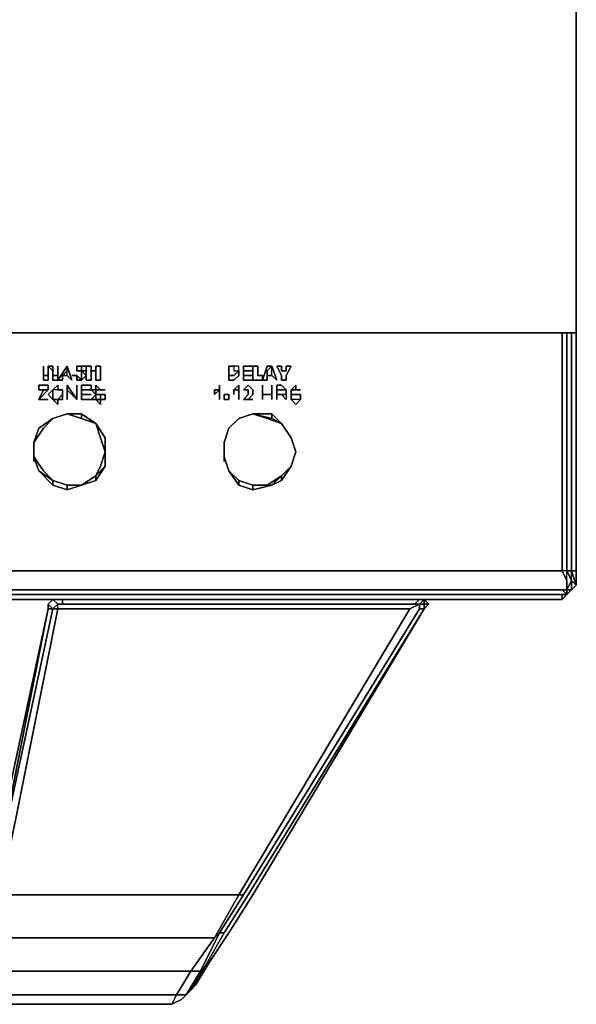
# Model space of a CAD drawing. Units: inches. Extents: x 0 to 23.8, y -26.7 to 0.
# Drawn here: x 20 to 23.8, y -26.7 to -20.1 of the extents above; entities that cross this region are included whole.
import ezdxf

# ---------------------------------------------------------------- set-up
doc = ezdxf.new("R2010")
doc.units = ezdxf.units.IN
doc.header["$MEASUREMENT"] = 0
doc.layers.get('0').update_dxf_attribs({"true_color": 0x8a086e})

msp = doc.modelspace()

# ---------------------------------------------------------------- linework, layer by layer
at = {"color": 55, "elevation": 0}
for points in [[(23.7575, 0), (23.7575, -20.9924), (23.7575, -22.1878), (0, -22.1878), (0, -20.9924), (0, -22.1878), (1.4862, -22.1878), (22.2714, -22.1878), (23.7575, -22.1878), (23.7575, -20.9924), (23.7575, 0), (23.7575, -20.9924), (23.7575, -22.1878), (0, -22.1878), (0, -20.9924), (0, 0)], [(23.7575, 0), (23.7575, -20.9924), (23.7575, -22.1878), (22.2714, -22.1878), (1.4862, -22.1878), (0, -22.1878), (0, -20.9924), (0, 0), (0, -20.9924), (0, 0)]]:
    msp.add_lwpolyline(points, dxfattribs=at)
at = {"color": 118, "elevation": 0}
for points in [[(23.6606, -22.4462), (23.6606, -22.1878)], [(23.6929, -22.1878), (23.6929, -22.4462)], [(23.7252, -22.1878), (23.7252, -22.4462)], [(23.6606, -23.3527), (23.6606, -22.4462)], [(23.6929, -23.3527), (23.6929, -22.4462)], [(23.7252, -23.3527), (23.7252, -22.4462)], [(23.6606, -23.805), (23.6606, -23.3527)], [(23.6929, -23.3527), (23.6929, -23.805)], [(23.7252, -23.3527), (23.7252, -23.805)], [(23.6929, -23.805), (23.6606, -23.805), (0.0969, -23.805), (0.0646, -23.805), (0.0323, -23.805), (0, -23.805), (0, -23.902), (0.0323, -23.9343), (0.0646, -23.9666), (0.0969, -23.9989), (23.6606, -23.9989), (23.6929, -23.9666), (23.7252, -23.9343), (23.7575, -23.902)], [(23.6929, -23.9343), (23.6929, -23.8697), (23.6929, -23.805), (23.6606, -23.805), (0.0969, -23.805), (23.6606, -23.805), (23.6929, -23.8697), (23.6929, -23.9343), (23.6929, -23.9666), (23.6606, -23.9989), (0.0969, -23.9989), (0.0969, -23.9666), (0.0646, -23.9666)], [(23.7252, -23.8697), (23.6929, -23.805), (23.6606, -23.805), (23.6929, -23.8697), (23.6929, -23.805), (23.7252, -23.805), (23.7575, -23.805), (23.7575, -23.902)], [(23.6929, -23.9343), (23.7252, -23.8697), (23.7575, -23.902), (23.7252, -23.9343), (23.7575, -23.902), (23.7252, -23.805), (23.6929, -23.805), (23.6606, -23.805)], [(23.7575, -23.902), (23.7252, -23.9343), (23.7252, -23.8697), (23.7252, -23.9343), (23.6929, -23.9343)], [(23.7252, -23.8697), (23.7575, -23.902)], [(23.6929, -23.9666), (23.6606, -23.9666), (23.6929, -23.9666), (23.6606, -23.9989), (0.0969, -23.9989), (23.6606, -23.9989), (23.6606, -23.9666), (0.0969, -23.9666), (23.6606, -23.9666), (23.6929, -23.9666), (23.6606, -23.9343), (23.6929, -23.9343)], [(23.6929, -23.9343), (23.7252, -23.9343), (23.7575, -23.902)], [(23.7252, -23.9343), (23.6929, -23.9666), (23.6929, -23.9343)], [(23.6606, -23.9666), (23.6606, -23.9989)]]:
    msp.add_lwpolyline(points, dxfattribs=at)
for points in [[(23.6606, -22.1878), (23.6606, -22.4462)], [(23.6929, -22.1878), (23.6929, -22.4462)], [(23.7252, -22.1878), (23.7252, -22.4462)], [(23.7575, -22.1878), (23.7575, -22.4462)], [(23.7575, -23.3527), (23.7575, -22.4462), (23.7575, -22.1878), (23.7575, -22.4462), (23.7575, -23.3527), (23.7575, -23.805)], [(23.6606, -22.4462), (23.6606, -23.3527)], [(23.6929, -23.3527), (23.6929, -22.4462)], [(23.7252, -23.3527), (23.7252, -22.4462)], [(23.7575, -23.3527), (23.7575, -22.4462)], [(23.6606, -23.3527), (23.6606, -23.805)], [(23.6929, -23.3527), (23.6929, -23.805)], [(23.7252, -23.3527), (23.7252, -23.805)], [(23.7575, -23.3527), (23.7575, -23.805)], [(23.6929, -23.9666), (23.6929, -23.9343), (23.6929, -23.8697), (23.6606, -23.805), (0.0969, -23.805), (0.0646, -23.8697), (0.0646, -23.9343), (0.0969, -23.9343), (23.6606, -23.9343)], [(23.7252, -23.805), (23.7575, -23.902), (23.7252, -23.8697), (23.6929, -23.805)], [(23.6929, -23.805), (23.7252, -23.8697), (23.7252, -23.805)], [(23.7575, -23.805), (23.7575, -23.902), (23.7252, -23.805)], [(23.7252, -23.805), (23.7575, -23.805), (23.7575, -23.902), (23.7575, -23.805)], [(23.6929, -23.9343), (23.7252, -23.9343), (23.6929, -23.9666), (23.7252, -23.9343), (23.7252, -23.8697)], [(23.7252, -23.9343), (23.7575, -23.902), (23.7252, -23.9343), (23.7575, -23.902), (23.7575, -23.8697), (23.7575, -23.902)], [(0.0969, -23.9343), (23.6606, -23.9343), (23.6929, -23.9343)], [(23.6929, -23.9343), (23.6606, -23.9343), (0.0969, -23.9343)], [(23.6929, -23.9666), (23.7252, -23.9343)], [(23.7252, -23.9343), (23.6929, -23.9666)], [(0.0646, -23.9666), (0.0969, -23.9666), (23.6606, -23.9666), (23.6929, -23.9666), (23.6606, -23.9989), (23.6606, -23.9666), (0.0969, -23.9666), (0.0969, -23.9989)], [(0.0969, -23.9666), (23.6606, -23.9666)], [(23.6606, -23.9666), (23.6929, -23.9666)]]:
    msp.add_lwpolyline(points, close=True, dxfattribs=at)
at = {"color": 158, "elevation": 0}
for points in [[(20.1372, -22.4785), (20.1695, -22.4785), (20.1695, -22.4139), (20.1695, -22.4462), (20.1695, -22.5108), (20.1372, -22.5108), (20.1372, -22.4139)], [(20.2018, -22.5108), (20.2018, -22.4462), (20.2018, -22.4785), (20.2341, -22.4785), (20.2341, -22.4139), (20.2341, -22.5108)], [(20.2018, -22.5108), (20.2341, -22.5108), (20.2341, -22.4139), (20.2341, -22.4785), (20.2018, -22.4785), (20.2018, -22.4462), (20.2018, -22.4139), (20.2018, -22.4462)], [(20.2987, -22.4139), (20.2987, -22.4462), (20.2664, -22.4785), (20.2664, -22.5108), (20.2341, -22.5108)], [(20.2987, -22.4139), (20.331, -22.5108), (20.2987, -22.4785), (20.331, -22.5108)], [(20.3956, -22.4139), (20.3633, -22.4139)], [(20.3633, -22.4462), (20.3633, -22.4139)], [(20.3633, -22.4139), (20.3633, -22.4462)], [(20.3956, -22.5108), (20.4279, -22.4785), (20.3956, -22.4462), (20.3633, -22.4462), (20.3956, -22.4462), (20.3956, -22.4785)], [(20.3956, -22.4462), (20.3956, -22.4139), (20.4279, -22.4139), (20.4279, -22.4462)], [(20.3956, -22.4462), (20.4279, -22.4462), (20.4279, -22.4139), (20.3956, -22.4139)], [(20.4279, -22.4785), (20.3956, -22.5108), (20.3956, -22.4785), (20.3956, -22.4462)], [(20.4279, -22.4139), (20.4602, -22.4139), (20.4602, -22.4462), (20.4602, -22.5108), (20.4279, -22.5108)], [(20.4602, -22.4139), (20.4279, -22.4139), (20.4279, -22.5108), (20.4602, -22.5108), (20.4602, -22.4462)], [(20.4926, -22.4462), (20.4602, -22.4462)], [(20.4926, -22.4139), (20.4926, -22.4462), (20.4926, -22.5108), (20.5249, -22.5108), (20.5249, -22.4139)], [(21.4295, -22.4139), (21.4295, -22.4462), (21.4637, -22.4462), (21.4295, -22.4785), (21.3972, -22.4785), (21.4295, -22.4785), (21.4637, -22.4462), (21.4637, -22.4785), (21.4637, -22.4462), (21.4637, -22.4139), (21.4295, -22.4139), (21.4295, -22.4462), (21.4637, -22.4462), (21.4637, -22.4139), (21.4295, -22.4139), (21.3972, -22.4139), (21.4295, -22.4139), (21.3972, -22.4139), (21.3972, -22.5108), (21.3972, -22.4139), (21.3972, -22.4785), (21.3972, -22.4139)], [(21.5606, -22.4139), (21.496, -22.4139)], [(21.496, -22.5108), (21.5606, -22.5108), (21.5606, -22.4785), (21.496, -22.4785), (21.496, -22.4462), (21.496, -22.4139)], [(21.5606, -22.4462), (21.496, -22.4462)], [(21.496, -22.4462), (21.5606, -22.4462)], [(21.5606, -22.5108), (21.5606, -22.4139)], [(21.6898, -22.4139), (21.7221, -22.5108), (21.6898, -22.4785), (21.7221, -22.5108)], [(21.7221, -22.4139), (21.7545, -22.4139), (21.7545, -22.4462), (21.7868, -22.4462), (21.7868, -22.4139), (21.8191, -22.4139), (21.7868, -22.4785), (21.7868, -22.5108), (21.7545, -22.5108), (21.7545, -22.4785)], [(21.7221, -22.4139), (21.7545, -22.4785), (21.7545, -22.5108), (21.7868, -22.5108), (21.7868, -22.4785), (21.8191, -22.4139), (21.7868, -22.4139), (21.7868, -22.4462), (21.7545, -22.4462), (21.7545, -22.4139)], [(20.2987, -22.4785), (20.2664, -22.4785)], [(20.3633, -22.4785), (20.331, -22.4785)], [(20.3956, -22.5108), (20.3633, -22.5108), (20.3633, -22.4785)], [(20.3633, -22.5108), (20.3956, -22.5108), (20.3633, -22.4785)], [(21.4295, -22.5108), (21.3972, -22.5108)], [(21.4637, -22.4785), (21.4295, -22.5108)], [(21.6898, -22.4785), (21.6575, -22.4785)], [(20.1049, -22.642), (20.1372, -22.5754), (20.1695, -22.5754), (20.1049, -22.5754), (20.1049, -22.5431), (20.1695, -22.5431), (20.1695, -22.5754)], [(20.1049, -22.5754), (20.1695, -22.5754), (20.1695, -22.5431), (20.1049, -22.5431)], [(20.1695, -22.642), (20.1049, -22.642), (20.1695, -22.5754), (20.1372, -22.5754), (20.1049, -22.642)], [(20.2018, -22.642), (20.2018, -22.6078), (20.2018, -22.5754), (20.2341, -22.5431), (20.2341, -22.5754), (20.2018, -22.5754), (20.1695, -22.6078)], [(20.2018, -22.5754), (20.2018, -22.6078), (20.2018, -22.642), (20.1695, -22.6078)], [(20.2018, -22.5754), (20.2341, -22.5431), (20.2341, -22.5754)], [(20.2664, -22.5754), (20.2341, -22.5754)], [(20.2341, -22.642), (20.2664, -22.642), (20.2664, -22.6078), (20.2664, -22.5754), (20.2664, -22.6078)], [(20.2664, -22.5754), (20.2341, -22.5754)], [(20.2664, -22.5754), (20.2664, -22.6078)], [(20.3633, -22.642), (20.2987, -22.5754), (20.2987, -22.642), (20.2987, -22.5431)], [(20.2987, -22.5754), (20.3633, -22.642), (20.2987, -22.5431), (20.2987, -22.642)], [(20.3633, -22.5431), (20.3633, -22.642)], [(20.4602, -22.5431), (20.3956, -22.5431), (20.3956, -22.642), (20.3956, -22.6078), (20.3956, -22.5754), (20.4602, -22.5754)], [(20.4926, -22.6078), (20.4926, -22.642), (20.4602, -22.642), (20.4926, -22.6078), (20.4602, -22.5754), (20.4926, -22.5754)], [(20.4602, -22.642), (20.4926, -22.642), (20.4926, -22.6078), (20.4926, -22.5754), (20.4602, -22.5754), (20.4926, -22.6078)], [(20.4926, -22.5754), (20.4926, -22.5431), (20.5249, -22.5754)], [(20.4926, -22.5431), (20.4926, -22.5754), (20.5249, -22.5754)], [(20.5249, -22.5754), (20.5572, -22.5754)], [(21.3002, -22.6078), (21.3326, -22.5754), (21.3326, -22.642), (21.3326, -22.5431), (21.3326, -22.5754), (21.3002, -22.5754)], [(21.3002, -22.5754), (21.3326, -22.5754), (21.3002, -22.6078)], [(21.3326, -22.5754), (21.3326, -22.5431), (21.3326, -22.642)], [(21.4295, -22.5754), (21.4637, -22.5431), (21.4637, -22.642), (21.4637, -22.5754)], [(21.4295, -22.5754), (21.4637, -22.5754), (21.4637, -22.642), (21.4637, -22.5431)], [(21.4295, -22.6078), (21.4295, -22.5754)], [(21.5283, -22.5431), (21.5606, -22.5754), (21.5606, -22.6078), (21.5283, -22.642), (21.496, -22.642), (21.5283, -22.6078), (21.5283, -22.5754), (21.496, -22.5754)], [(21.496, -22.642), (21.5283, -22.642), (21.5606, -22.6078), (21.5606, -22.5754), (21.5283, -22.5431), (21.496, -22.5754), (21.5283, -22.5754), (21.5283, -22.6078)], [(21.6252, -22.6078), (21.6252, -22.642), (21.6252, -22.5431)], [(21.6252, -22.6078), (21.6898, -22.6078), (21.6898, -22.5431), (21.6898, -22.642), (21.6898, -22.6078)], [(21.6252, -22.6078), (21.6252, -22.5431), (21.6252, -22.642)], [(21.6898, -22.5431), (21.6898, -22.6078), (21.6898, -22.642)], [(21.7221, -22.5754), (21.7221, -22.6078), (21.7221, -22.642), (21.7221, -22.5431), (21.7545, -22.5431), (21.7868, -22.5754), (21.7545, -22.5754)], [(21.7221, -22.642), (21.7221, -22.6078), (21.7221, -22.5754), (21.7545, -22.5754), (21.7868, -22.5754), (21.7545, -22.5431), (21.7221, -22.5431)], [(21.7868, -22.5754), (21.7868, -22.6078)], [(21.8514, -22.5754), (21.8191, -22.5754), (21.8514, -22.5431)], [(21.8191, -22.5754), (21.8514, -22.5754), (21.8514, -22.5431)], [(21.8191, -22.6078), (21.8191, -22.642), (21.8514, -22.6743), (21.8837, -22.642), (21.8514, -22.642), (21.8191, -22.642), (21.8191, -22.6078), (21.8191, -22.5754)], [(21.8191, -22.6078), (21.8191, -22.5754)], [(21.8514, -22.5754), (21.8837, -22.5754)], [(20.1049, -22.642), (20.1695, -22.642)], [(20.2341, -22.6743), (20.2018, -22.642), (20.2341, -22.642)], [(20.2018, -22.642), (20.2341, -22.6743), (20.2341, -22.642)], [(20.2664, -22.642), (20.2341, -22.642), (20.2664, -22.6078)], [(20.4602, -22.6078), (20.3956, -22.6078)], [(20.3956, -22.6078), (20.4602, -22.6078)], [(20.4602, -22.642), (20.3956, -22.642)], [(20.4602, -22.642), (20.3956, -22.642)], [(20.5249, -22.6078), (20.4926, -22.6078)], [(20.5249, -22.6078), (20.4926, -22.6078)], [(20.5249, -22.6743), (20.4926, -22.642), (20.5249, -22.642)], [(20.5249, -22.6743), (20.5249, -22.642), (20.4926, -22.642)], [(20.5572, -22.6078), (20.5572, -22.642), (20.5249, -22.642), (20.5249, -22.6078)], [(20.5572, -22.6078), (20.5249, -22.6078), (20.5249, -22.642), (20.5572, -22.642)], [(21.3972, -22.6078), (21.3972, -22.642), (21.3649, -22.642), (21.3649, -22.6078)], [(21.3649, -22.6078), (21.3649, -22.642), (21.3972, -22.642), (21.3972, -22.6078)], [(21.496, -22.642), (21.5606, -22.642)], [(21.496, -22.642), (21.5606, -22.642)], [(21.7545, -22.6078), (21.7221, -22.6078)], [(21.7868, -22.6078), (21.7545, -22.6078)], [(21.7545, -22.6078), (21.7868, -22.6078), (21.7868, -22.642)], [(21.7545, -22.6078), (21.7868, -22.6078)], [(21.8514, -22.6078), (21.8191, -22.6078)], [(21.8191, -22.6078), (21.8191, -22.642)], [(21.8514, -22.6743), (21.8837, -22.642), (21.8514, -22.642), (21.8191, -22.642)], [(21.8837, -22.6078), (21.8514, -22.6078)], [(21.8514, -22.6078), (21.8837, -22.6078)], [(21.8837, -22.6078), (21.8837, -22.642)], [(21.8837, -22.6078), (21.8837, -22.642)], [(20.0726, -23.0297), (20.1049, -23.1266), (20.2018, -23.2235), (20.2987, -23.2558), (20.3956, -23.2235), (20.4926, -23.1912), (20.5572, -23.0943), (20.5572, -22.9973), (20.5572, -22.9004), (20.4926, -22.8035), (20.3956, -22.7389), (20.2987, -22.7389), (20.2018, -22.7712), (20.1049, -22.8358), (20.0726, -22.9327)], [(20.5572, -22.9973), (20.5249, -23.0943), (20.4926, -23.1589), (20.3956, -23.2235), (20.2987, -23.2235), (20.2018, -23.1912), (20.1372, -23.1266), (20.0726, -23.0297), (20.0726, -22.9327), (20.1372, -22.8358), (20.2018, -22.7712), (20.2987, -22.7389), (20.3956, -22.7712), (20.4926, -22.8035), (20.5249, -22.9004)], [(20.2018, -22.7712), (20.1049, -22.8358)], [(20.1049, -22.8358), (20.2018, -22.7712)], [(20.2987, -22.7389), (20.2018, -22.7712)], [(20.2987, -22.7389), (20.2018, -22.7712)], [(20.2018, -22.7712), (20.2987, -22.7389)], [(20.2987, -22.7389), (20.2018, -22.7712)], [(20.3956, -22.7389), (20.2987, -22.7389)], [(20.3956, -22.7389), (20.3956, -22.7712), (20.2987, -22.7389)], [(20.3956, -22.7712), (20.2987, -22.7389)], [(20.2987, -22.7389), (20.3956, -22.7389)], [(20.4926, -22.8035), (20.3956, -22.7389)], [(20.3956, -22.7389), (20.4926, -22.8035), (20.3956, -22.7712)], [(20.4926, -22.8035), (20.3956, -22.7389)], [(20.3956, -22.7712), (20.4926, -22.8035)], [(21.3649, -23.0297), (21.3972, -23.1266), (21.4637, -23.2235), (21.5606, -23.2558), (21.6898, -23.2235), (21.7545, -23.1912), (21.8191, -23.0943), (21.8514, -22.9973), (21.8191, -22.9004), (21.7545, -22.8035), (21.6898, -22.7389), (21.5606, -22.7389), (21.4637, -22.7712), (21.3972, -22.8358), (21.3649, -22.9327)], [(21.8514, -22.9973), (21.8191, -23.0943), (21.7545, -23.1589), (21.6575, -23.2235), (21.5606, -23.2235), (21.4637, -23.1912), (21.3972, -23.1266), (21.3649, -23.0297), (21.3649, -22.9327), (21.3972, -22.8358), (21.4637, -22.7712), (21.5606, -22.7389), (21.6575, -22.7712), (21.7545, -22.8035), (21.8191, -22.9004)], [(21.4637, -22.7712), (21.3972, -22.8358)], [(21.4637, -22.7712), (21.3972, -22.8358)], [(21.4637, -22.7712), (21.3972, -22.8358)], [(21.5606, -22.7389), (21.4637, -22.7712)], [(21.4637, -22.7712), (21.5606, -22.7389)], [(21.6898, -22.7389), (21.5606, -22.7389)], [(21.6898, -22.7389), (21.6898, -22.7712), (21.5606, -22.7389)], [(21.5606, -22.7389), (21.6575, -22.7712), (21.7545, -22.8035), (21.6898, -22.7389)], [(21.5606, -22.7389), (21.6898, -22.7712), (21.6898, -22.7389), (21.5606, -22.7389)], [(21.7545, -22.8035), (21.6898, -22.7389)], [(21.7545, -22.8035), (21.6898, -22.7389)], [(21.7545, -22.8035), (21.6898, -22.7712)], [(20.1049, -22.8358), (20.0726, -22.9327)], [(20.1049, -22.8358), (20.0726, -22.9327)], [(20.0726, -22.9327), (20.1049, -22.8358)], [(20.1049, -23.1266), (20.0726, -23.0297), (20.0726, -22.9327), (20.1049, -22.8358), (20.0726, -22.9327), (20.0726, -23.0297)], [(20.5572, -22.9004), (20.4926, -22.8035)], [(20.4926, -22.8035), (20.5572, -22.9004)], [(20.4926, -22.8035), (20.5572, -22.9004)], [(20.5572, -22.9004), (20.4926, -22.8035)], [(21.3972, -22.8358), (21.3649, -22.9327)], [(21.3649, -22.9327), (21.3972, -22.8358)], [(21.3972, -23.1266), (21.3649, -23.0297), (21.3649, -22.9327), (21.3972, -22.8358), (21.3649, -22.9327), (21.3649, -23.0297)], [(21.8191, -22.9004), (21.7545, -22.8035)], [(21.8191, -22.9004), (21.7545, -22.8035)], [(21.8191, -22.9004), (21.7545, -22.8035)], [(21.7545, -22.8035), (21.8191, -22.9004)], [(20.0726, -22.9327), (20.0726, -23.0297)], [(20.0726, -22.9327), (20.0726, -23.0297)], [(20.5572, -22.9973), (20.5572, -22.9004)], [(20.5572, -22.9973), (20.5572, -22.9004)], [(20.5572, -23.0943), (20.5572, -22.9973), (20.5572, -22.9004), (20.5572, -22.9973)], [(21.3649, -22.9327), (21.3649, -23.0297)], [(21.3649, -22.9327), (21.3649, -23.0297)], [(21.8514, -22.9973), (21.8191, -22.9004)], [(21.8514, -22.9973), (21.8191, -22.9004)], [(21.8191, -22.9004), (21.8514, -22.9973)], [(20.5572, -23.0943), (20.5572, -22.9973)], [(21.8191, -23.0943), (21.8514, -22.9973)], [(20.0726, -23.062), (20.0726, -23.0297)], [(20.0726, -23.062), (20.0726, -23.0297)], [(20.0726, -23.0297), (20.1049, -23.1266)], [(20.1049, -23.1266), (20.0726, -23.0297)], [(21.3649, -23.062), (21.3649, -23.0297)], [(21.3649, -23.062), (21.3649, -23.0297)], [(21.3649, -23.0297), (21.3972, -23.1266)], [(21.3649, -23.0297), (21.3972, -23.1266)], [(20.1049, -23.1266), (20.2018, -23.2235)], [(20.1049, -23.1266), (20.2018, -23.1912), (20.2018, -23.2235)], [(20.2018, -23.1912), (20.1049, -23.1266), (20.2018, -23.2235)], [(20.1049, -23.1266), (20.2018, -23.2235)], [(20.4926, -23.1912), (20.5572, -23.0943)], [(20.4926, -23.1912), (20.4926, -23.1589), (20.5572, -23.0943)], [(20.4926, -23.1912), (20.5572, -23.0943)], [(21.3972, -23.1266), (21.4637, -23.2235)], [(21.5606, -23.2558), (21.4637, -23.2235), (21.3972, -23.1266), (21.4637, -23.1912), (21.4637, -23.2235)], [(21.4637, -23.2235), (21.4637, -23.1912), (21.3972, -23.1266)], [(21.4637, -23.2235), (21.3972, -23.1266)], [(21.7545, -23.1912), (21.8191, -23.0943)], [(21.7545, -23.1589), (21.8191, -23.0943)], [(21.7545, -23.1912), (21.8191, -23.0943)], [(21.7545, -23.1589), (21.8191, -23.0943), (21.7545, -23.1912)], [(20.2018, -23.1912), (20.2987, -23.2235)], [(20.2018, -23.1912), (20.2987, -23.2235)], [(20.4926, -23.1912), (20.3956, -23.2235), (20.4926, -23.1589)], [(20.4926, -23.1589), (20.3956, -23.2235)], [(20.3956, -23.2235), (20.4926, -23.1912)], [(20.4926, -23.1912), (20.3956, -23.2235)], [(20.4926, -23.1912), (20.3956, -23.2235)], [(21.4637, -23.1912), (21.5606, -23.2235)], [(21.7545, -23.1589), (21.6898, -23.2235), (21.5606, -23.2235), (21.6575, -23.2235)], [(21.6898, -23.2235), (21.7545, -23.1589), (21.6575, -23.2235), (21.5606, -23.2235)], [(21.6898, -23.2235), (21.7545, -23.1912)], [(21.7545, -23.1912), (21.6898, -23.2235)], [(21.7545, -23.1912), (21.6898, -23.2235)], [(20.2018, -23.2235), (20.2987, -23.2558)], [(20.2018, -23.2235), (20.2987, -23.2558)], [(20.2987, -23.2558), (20.3956, -23.2235)], [(20.2987, -23.2235), (20.3956, -23.2235)], [(20.2987, -23.2558), (20.3956, -23.2235)], [(21.4637, -23.2235), (21.5606, -23.2558)], [(21.4637, -23.2235), (21.5606, -23.2558)], [(21.5606, -23.2558), (21.6898, -23.2235)], [(21.5606, -23.2558), (21.6898, -23.2235)]]:
    msp.add_lwpolyline(points, close=True, dxfattribs=at)
for points in [[(20.2018, -22.4139), (20.1695, -22.4139), (20.1695, -22.4785), (20.1372, -22.4785), (20.1372, -22.4139), (20.1372, -22.5108), (20.1695, -22.5108), (20.1695, -22.4462), (20.1695, -22.4139), (20.2018, -22.4462)], [(20.1695, -22.4139), (20.2018, -22.4139)], [(20.2664, -22.4785), (20.2987, -22.4462), (20.2987, -22.4139), (20.2341, -22.5108), (20.2664, -22.5108), (20.2664, -22.4785), (20.2987, -22.4785), (20.2987, -22.4462), (20.2987, -22.4139)], [(20.2987, -22.4785), (20.2987, -22.4462), (20.2987, -22.4139)], [(20.3633, -22.4139), (20.3956, -22.4139)], [(20.3633, -22.4462), (20.3956, -22.4462)], [(20.4602, -22.4462), (20.4926, -22.4462), (20.4926, -22.4139), (20.5249, -22.4139), (20.5249, -22.5108), (20.4926, -22.5108), (20.4926, -22.4462)], [(21.496, -22.4462), (21.496, -22.4785), (21.5606, -22.4785), (21.5606, -22.5108), (21.496, -22.5108), (21.496, -22.4139)], [(21.5606, -22.5108), (21.6252, -22.5108), (21.6252, -22.4785), (21.5929, -22.4785), (21.5929, -22.4139), (21.5606, -22.4139), (21.496, -22.4139), (21.496, -22.4462)], [(21.5606, -22.4139), (21.5929, -22.4139), (21.5929, -22.4785), (21.6252, -22.4785), (21.6252, -22.5108), (21.5606, -22.5108)], [(21.6898, -22.4785), (21.6898, -22.4462), (21.6898, -22.4139), (21.6575, -22.4462), (21.6575, -22.4785), (21.6575, -22.5108), (21.6252, -22.5108), (21.6575, -22.4139), (21.6898, -22.4139)], [(21.6575, -22.4785), (21.6575, -22.4462), (21.6898, -22.4139), (21.6575, -22.4139), (21.6252, -22.5108), (21.6575, -22.5108), (21.6575, -22.4785), (21.6898, -22.4785), (21.6898, -22.4462), (21.6898, -22.4139)], [(20.331, -22.4785), (20.3633, -22.4785)], [(20.3633, -22.642), (20.3633, -22.5431)], [(20.3956, -22.642), (20.3956, -22.5431), (20.4602, -22.5431), (20.4602, -22.5754), (20.3956, -22.5754), (20.3956, -22.6078)], [(20.5572, -22.5754), (20.5249, -22.5754)], [(21.4295, -22.6078), (21.4295, -22.5754)], [(21.7868, -22.5754), (21.7868, -22.6078), (21.7868, -22.642), (21.7545, -22.6078)], [(21.8837, -22.5754), (21.8514, -22.5754)], [(20.3956, -22.6078), (20.3956, -22.642)], [(21.6898, -22.6078), (21.6252, -22.6078)], [(21.7221, -22.6078), (21.7545, -22.6078)], [(21.8191, -22.6078), (21.8514, -22.6078)], [(20.2987, -22.7389), (20.2018, -22.7712), (20.1372, -22.8358), (20.0726, -22.9327)], [(20.0726, -22.9327), (20.0726, -23.0297), (20.1372, -23.1266), (20.2018, -23.1912), (20.1372, -23.1266), (20.0726, -23.0297), (20.0726, -22.9327), (20.1372, -22.8358), (20.2018, -22.7712), (20.1049, -22.8358), (20.2018, -22.7712), (20.1049, -22.8358), (20.2018, -22.7712)], [(20.3956, -23.2235), (20.4926, -23.1589), (20.4926, -23.1912), (20.5572, -23.0943), (20.4926, -23.1589), (20.5249, -23.0943), (20.5572, -22.9973), (20.5249, -22.9004), (20.4926, -22.8035), (20.3956, -22.7712), (20.4926, -22.8035), (20.3956, -22.7389), (20.3956, -22.7712), (20.2987, -22.7389)], [(21.3972, -22.8358), (21.4637, -22.7712)], [(21.4637, -22.7712), (21.3972, -22.8358)], [(21.3972, -22.8358), (21.4637, -22.7712)], [(21.4637, -22.7712), (21.3972, -22.8358)], [(21.4637, -22.7712), (21.5606, -22.7389)], [(21.5606, -22.7389), (21.4637, -22.7712)], [(21.4637, -22.7712), (21.5606, -22.7389)], [(21.5606, -22.7389), (21.4637, -22.7712)], [(21.4637, -22.7712), (21.5606, -22.7389)], [(21.5606, -22.7389), (21.6898, -22.7712), (21.6898, -22.7389), (21.7545, -22.8035)], [(21.7545, -22.8035), (21.6575, -22.7712), (21.5606, -22.7389)], [(21.7545, -22.8035), (21.8191, -22.9004), (21.7545, -22.8035), (21.6898, -22.7712)], [(20.0726, -22.9327), (20.1049, -22.8358)], [(20.4926, -22.8035), (20.5572, -22.9004)], [(20.5572, -22.9973), (20.5249, -22.9004), (20.4926, -22.8035)], [(20.5572, -22.9004), (20.4926, -22.8035)], [(21.3649, -22.9327), (21.3972, -22.8358)], [(21.3972, -22.8358), (21.3649, -22.9327)], [(21.3649, -22.9327), (21.3972, -22.8358)], [(21.3972, -22.8358), (21.3649, -22.9327)], [(21.3649, -22.9327), (21.3972, -22.8358)], [(21.8191, -23.0943), (21.8514, -22.9973), (21.8191, -22.9004), (21.7545, -22.8035)], [(21.7545, -22.8035), (21.8191, -22.9004), (21.8514, -22.9973), (21.8191, -23.0943)], [(20.0726, -22.9327), (20.0726, -23.0297), (20.1049, -23.1266)], [(20.1049, -23.1266), (20.0726, -23.0297), (20.0726, -22.9327)], [(20.5572, -22.9004), (20.5572, -22.9973)], [(20.5572, -23.0943), (20.5572, -22.9973), (20.5572, -22.9004)], [(21.3649, -22.9327), (21.3649, -23.0297), (21.3972, -23.1266), (21.3649, -23.0297)], [(21.3649, -22.9327), (21.3649, -23.0297), (21.3972, -23.1266)], [(21.3972, -23.1266), (21.3649, -23.0297), (21.3649, -22.9327)], [(21.3972, -23.1266), (21.3649, -23.0297), (21.3649, -22.9327)], [(21.8514, -22.9973), (21.8191, -22.9004), (21.8514, -22.9973), (21.8191, -23.0943)], [(20.5572, -23.0943), (20.4926, -23.1589), (20.5249, -23.0943), (20.5572, -22.9973)], [(20.5572, -22.9973), (20.5572, -23.0943)], [(20.5572, -23.0943), (20.5572, -22.9973)], [(20.5572, -22.9973), (20.5572, -23.0943)], [(21.8514, -22.9973), (21.8191, -23.0943)], [(21.8191, -23.0943), (21.8514, -22.9973)], [(21.8514, -22.9973), (21.8191, -23.0943)], [(21.8191, -23.0943), (21.8514, -22.9973)], [(20.2018, -23.1912), (20.1049, -23.1266), (20.0726, -23.0297)], [(21.4637, -23.1912), (21.3972, -23.1266), (21.4637, -23.1912), (21.5606, -23.2235)], [(21.5606, -23.2558), (21.5606, -23.2235), (21.4637, -23.1912), (21.3972, -23.1266)], [(21.8191, -23.0943), (21.7545, -23.1912)], [(21.7545, -23.1912), (21.7545, -23.1589), (21.8191, -23.0943)], [(20.2018, -23.2235), (20.2018, -23.1912), (20.2987, -23.2235), (20.2987, -23.2558)], [(21.4637, -23.2235), (21.4637, -23.1912), (21.5606, -23.2235), (21.5606, -23.2558)], [(21.6898, -23.2235), (21.7545, -23.1589), (21.7545, -23.1912)], [(21.7545, -23.1912), (21.6898, -23.2235)], [(20.2987, -23.2558), (20.2018, -23.2235)], [(20.3956, -23.2235), (20.2987, -23.2558)], [(20.2987, -23.2558), (20.2987, -23.2235), (20.3956, -23.2235)], [(20.3956, -23.2235), (20.2987, -23.2235)], [(20.3956, -23.2235), (20.2987, -23.2235)], [(20.3956, -23.2235), (20.2987, -23.2558), (20.2987, -23.2235)], [(21.6898, -23.2235), (21.5606, -23.2558)], [(21.5606, -23.2558), (21.5606, -23.2235), (21.6898, -23.2235)], [(21.5606, -23.2558), (21.6898, -23.2235)]]:
    msp.add_lwpolyline(points, dxfattribs=at)
at = {"color": 201, "elevation": 0}
for points in [[(20.2018, -23.9989), (20.2341, -24.0312), (20.2018, -24.0635), (19.7818, -26.0058), (20.1695, -24.0635)], [(20.2341, -24.0635), (20.2341, -24.0312), (20.2018, -24.0635), (20.1695, -24.0312), (20.2018, -23.9989)], [(20.2664, -23.9989), (20.2018, -23.9989), (20.1695, -24.0312), (20.1695, -24.0635)], [(21.1387, -26.6519), (21.1064, -26.6842), (21.1387, -26.6519), (21.2356, -26.4904), (21.3649, -26.2642), (21.3326, -26.2642), (21.496, -26.0058), (21.4637, -26.0058), (22.6268, -24.0635), (20.2341, -24.0635), (20.2341, -24.0312), (20.2664, -24.0312), (20.2664, -23.9989), (20.2018, -23.9989), (20.2341, -24.0312), (20.2018, -24.0635), (20.1695, -24.0635)], [(20.2664, -24.0312), (20.2664, -23.9989), (22.6914, -23.9989), (22.7237, -23.9989)], [(22.7237, -23.9989), (22.756, -24.0312), (22.7237, -24.0635), (21.5606, -26.0058), (21.3972, -26.2642), (21.2679, -26.4581), (21.171, -26.6196), (21.1387, -26.6519), (21.2356, -26.4904), (21.3649, -26.2642), (21.5283, -26.0058), (22.7237, -24.0635), (22.6914, -24.0635), (21.496, -26.0058), (22.6914, -24.0635), (22.6914, -24.0312), (22.6268, -24.0635), (22.6914, -24.0312), (22.6591, -24.0312), (22.6914, -23.9989), (20.2664, -23.9989), (22.6914, -23.9989), (22.6591, -24.0312), (20.2664, -24.0312), (22.6591, -24.0312)], [(22.6914, -24.0312), (22.7237, -23.9989)], [(22.7237, -23.9989), (22.7237, -24.0312), (22.6914, -24.0312)], [(22.7237, -23.9989), (22.6914, -23.9989)], [(19.6526, -26.4581), (19.7172, -26.2642), (19.7495, -26.0058), (20.1695, -24.0635), (20.1695, -24.0312), (20.2018, -24.0635), (20.1695, -24.0635)], [(21.1064, -26.6842), (21.1387, -26.6519), (21.171, -26.6196), (21.2679, -26.4581), (21.3972, -26.2642), (21.5606, -26.0058), (22.7237, -24.0635)], [(21.1064, -26.6842), (21.1387, -26.6519), (21.171, -26.6196), (21.2679, -26.4581), (21.3972, -26.2642), (21.5606, -26.0058), (22.7237, -24.0635)], [(22.6914, -24.0312), (22.6268, -24.0635)], [(22.6914, -24.0635), (22.7237, -24.0635)], [(19.7172, -26.2642), (19.7495, -26.0058), (19.7172, -26.2642), (19.7818, -26.0058), (19.7495, -26.2642), (19.7818, -26.2965), (19.7495, -26.5227), (21.1387, -26.5227), (21.0418, -26.6842), (21.1064, -26.6842), (21.0741, -26.7165), (21.0095, -26.7488), (21.0741, -26.7165), (21.1064, -26.6842), (21.2033, -26.5227)], [(21.3649, -26.2642), (21.3326, -26.2642), (21.496, -26.0058)], [(21.0095, -26.7488), (19.6849, -26.7488), (19.6526, -26.7165), (19.6526, -26.6842), (19.7172, -26.6842), (19.6849, -26.7488), (21.0095, -26.7488), (21.0418, -26.6842), (19.7172, -26.6842), (19.7495, -26.5227), (19.6849, -26.5227), (19.7495, -26.2642), (19.7172, -26.2642)], [(21.2033, -26.5227), (21.2356, -26.4904)]]:
    msp.add_lwpolyline(points, dxfattribs=at)
for points in [[(20.1695, -24.0635), (20.2018, -24.0635), (19.7818, -26.0058), (19.8464, -26.0058), (19.7818, -26.2965), (21.3002, -26.2965), (21.1387, -26.5227), (21.2033, -26.5227), (21.3326, -26.2642), (21.3002, -26.2965), (21.4637, -26.0058), (19.8464, -26.0058), (20.2341, -24.0635), (20.2018, -24.0635), (20.1695, -24.0312), (20.2018, -23.9989), (20.1695, -24.0312)], [(20.1695, -24.0312), (20.2018, -23.9989)], [(20.2018, -23.9989), (20.2664, -23.9989)], [(20.2018, -23.9989), (20.2664, -23.9989), (20.2664, -24.0312), (20.2341, -24.0312)], [(22.6914, -24.0312), (22.6591, -24.0312), (22.6914, -23.9989), (22.7237, -23.9989)], [(22.7237, -23.9989), (22.6914, -23.9989)], [(22.6914, -23.9989), (22.7237, -23.9989), (22.6914, -24.0312), (22.7237, -24.0312), (22.7237, -23.9989)], [(22.7237, -24.0635), (22.7237, -24.0312), (22.756, -24.0312), (22.7237, -23.9989), (22.7237, -24.0312), (22.756, -24.0312)], [(22.7237, -23.9989), (22.756, -24.0312)], [(20.1695, -24.0635), (19.7818, -26.0058), (20.1695, -24.0635), (19.7495, -26.0058)], [(20.2341, -24.0635), (19.8464, -26.0058), (19.7818, -26.0058), (20.2018, -24.0635)], [(21.4637, -26.0058), (19.8464, -26.0058), (20.2341, -24.0635), (22.6268, -24.0635)], [(20.1695, -24.0312), (20.1695, -24.0635)], [(22.6268, -24.0635), (20.2341, -24.0635), (20.2341, -24.0312), (20.2664, -24.0312), (22.6591, -24.0312), (22.6914, -24.0312)], [(21.496, -26.0058), (21.4637, -26.0058), (22.6268, -24.0635), (22.6914, -24.0312), (22.6914, -24.0635)], [(22.7237, -24.0635), (21.5283, -26.0058)], [(22.7237, -24.0312), (22.7237, -24.0635), (22.6914, -24.0635), (22.6914, -24.0312)], [(22.7237, -24.0312), (22.7237, -24.0635), (22.756, -24.0312)], [(21.4637, -26.0058), (21.3002, -26.2965), (19.7818, -26.2965), (19.8464, -26.0058)], [(21.4637, -26.0058), (21.496, -26.0058), (21.3326, -26.2642), (21.3002, -26.2965)], [(21.3649, -26.2642), (21.5283, -26.0058)], [(21.1387, -26.5227), (21.3002, -26.2965), (21.3326, -26.2642), (21.2033, -26.5227)], [(21.3326, -26.2642), (21.3649, -26.2642), (21.2356, -26.4904), (21.2033, -26.5227)], [(21.3002, -26.2965), (21.1387, -26.5227), (19.7495, -26.5227), (19.7818, -26.2965)], [(21.1387, -26.5227), (21.0418, -26.6842), (19.7172, -26.6842), (19.7495, -26.5227)], [(21.0418, -26.6842), (21.1387, -26.5227), (21.2033, -26.5227), (21.1064, -26.6842)], [(21.2033, -26.5227), (21.1064, -26.6842), (21.1387, -26.6519), (21.2356, -26.4904)], [(21.0418, -26.6842), (21.0095, -26.7488), (19.6849, -26.7488), (19.7172, -26.6842)], [(21.0095, -26.7488), (21.0418, -26.6842), (21.1064, -26.6842), (21.0741, -26.7165)], [(21.0741, -26.7165), (21.1064, -26.6842)]]:
    msp.add_lwpolyline(points, close=True, dxfattribs=at)

doc.saveas('drawing.dxf')
